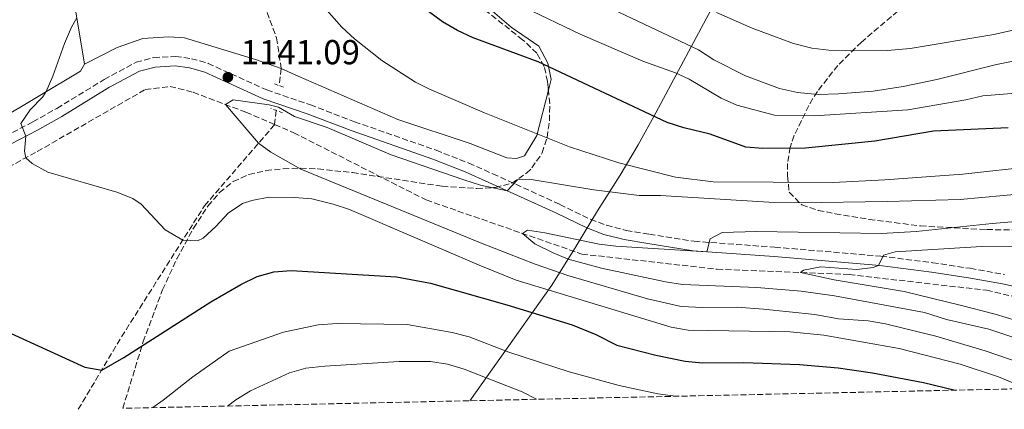
# Model space of a CAD drawing. Units: metres. Extents: x 648038 to 651489, y 4746219 to 4748605.
# Drawn here: x 649150 to 649435, y 4746242 to 4746355 of the extents above; entities that cross this region are included whole.
import ezdxf

# ---------------------------------------------------------------- set-up
doc = ezdxf.new("R2010")
doc.units = ezdxf.units.M
doc.header["$MEASUREMENT"] = 0
doc.linetypes.add('DGN Style 2', pattern=[1.7399219301090239, 1.043953158065414, -0.6959687720436097])
doc.linetypes.add('DGN Style 3', pattern=[2.435890702152634, 1.739921930109024, -0.6959687720436097])
for name, color, linetype, lineweight in [('Barranco lineal', 142, 'DGN Style 3', 13), ('Camino', 7, 'DGN Style 3', 0), ('Cota de punto acotado terreno', 7, 'Continuous', 0), ('Curva de nivel directora', 30, 'Continuous', 30), ('Curva de nivel intermedia', 30, 'Continuous', 0), ('Límite de municipio', 7, 'Continuous', 0), ('Línea de cambio de uso (parcela vista)', 92, 'Continuous', 0), ('Margen derecho', 7, 'Continuous', 0), ('Pontón-alcantarilla (pasos de agua)', 1, 'DGN Style 2', 0), ('Punto acotado terreno (símbolo)', 7, 'Continuous', 0), ('Zona arbolada', 92, 'DGN Style 3', 0)]:
    doc.layers.add(name, color=color, linetype=linetype, lineweight=lineweight)
doc.styles.add('Style-Arial', font='arial.ttf')

# ---------------------------------------------------------------- blocks, each defined once
blk = doc.blocks.new('5PATER')
at = {"layer": 'Punto acotado terreno (símbolo)', "linetype": 'Continuous', "lineweight": 0}
h = blk.add_hatch(color=51, dxfattribs=at)
edge = h.paths.add_edge_path()
edge.add_ellipse((0, 0), major_axis=(-0.1095731443231308, -0.1110710700762829), ratio=0.9994222409660317, start_angle=0, end_angle=360)

msp = doc.modelspace()

# ---------------------------------------------------------------- linework, layer by layer
at = {"layer": 'Barranco lineal', "color": 142, "linetype": 'DGN Style 3', "lineweight": 13, "extrusion": (-0.01617873035037124, -0.1381933218800371, 0.9902731211499232), "elevation": -665286.2054123364, "flags": 128}
msp.add_lwpolyline([(92922.12276811688, 4743194.063067628), (92922.12276811688, 4743189.89451872)], dxfattribs=at)
at = {"layer": 'Barranco lineal', "color": 142, "linetype": 'DGN Style 3', "lineweight": 13}
for points in [[(649246.2599999999, 4746462.41, 1154.910000000003), (649231.8099999997, 4746436.430000001, 1151.289999999994), (649224.4299999997, 4746419.74, 1149.300000000003), (649219.4900000002, 4746405.810000001, 1147.399999999994), (649218.3899999997, 4746400.5, 1147.580000000002), (649214.6799999997, 4746387.689999999, 1145.419999999998), (649214.3600000005, 4746379.949999999, 1144.470000000001), (649217.5700000003, 4746368.449999999, 1143), (649224.5700000003, 4746349.699999999, 1140.929999999993), (649225.9400000004, 4746340.859999999, 1140.100000000006), (649225.3499999996, 4746335.9, 1139.440000000002)], [(649086.2599999999, 4746295.689999999, 1150.179999999993), (649089.3600000005, 4746294.949999999, 1149.960000000006), (649100.9199999999, 4746296.480000001, 1149.100000000006), (649123.0899999999, 4746302.67, 1147.369999999995), (649138.3700000001, 4746307.600000001, 1145.910000000003), (649155.3300000001, 4746316.83, 1144.779999999999), (649186.6100000005, 4746334.779999999, 1142.199999999997), (649193.7599999999, 4746335.65, 1141.419999999998), (649200.4500000002, 4746333.949999999, 1140.899999999994), (649215.7100000001, 4746328.189999999, 1139.429999999993), (649224.0300000003, 4746324.630000001, 1138.860000000001)], [(649167.2199999997, 4746242.34, 1152), (649179.7300000006, 4746263.27, 1148.309999999998), (649203.7400000002, 4746301.16, 1143.820000000007), (649224.0300000003, 4746324.630000001, 1138.860000000001)], [(649224.0300000003, 4746324.630000001, 1138.860000000001), (649229.5499999998, 4746322.27, 1138.490000000005), (649267.8799999999, 4746302.83, 1136.070000000007), (649312.9400000004, 4746287.199999999, 1134.339999999997), (649352.04, 4746282.83, 1132.619999999995), (649390.2400000002, 4746281.279999999, 1128.470000000001), (649430.0499999998, 4746276.730000001, 1126.059999999998), (649460.7000000002, 4746269.800000001, 1122.610000000001), (649480.7800000003, 4746263.640000001, 1121.229999999996), (649508.29, 4746252.609999999, 1118.809999999998), (649513.9699999997, 4746249.890000001, 1118.539999999994)]]:
    msp.add_polyline3d(points, dxfattribs=at)
at = {"layer": 'Camino', "color": 7, "linetype": 'DGN Style 3', "lineweight": 0}
msp.add_polyline3d([(649128.69, 4746312.27, 1147.14), (649154.1000000017, 4746325.430000001, 1144.679999999993), (649161.0300000008, 4746329.310000001, 1144.080000000002), (649174.7300000002, 4746337.67, 1143.169999999998), (649183.9400000013, 4746342.640000002, 1142.479999999996), (649189.050000001, 4746343.980000001, 1142.14), (649195.39, 4746344.310000001, 1141.880000000005), (649199.9899999979, 4746343.67, 1141.619999999995), (649204.8, 4746342.310000001, 1141.350000000006), (649221.7600000007, 4746334.630000001, 1140.839999999997), (649234.3700000015, 4746330.340000001, 1140.759999999995), (649247.1499999978, 4746325.439999999, 1141.139999999999), (649270.7499999991, 4746317.2, 1141.100000000006), (649280.2199999974, 4746313.500000001, 1141.089999999997), (649287.1399999997, 4746310.390000002, 1140.64), (649306.5399999989, 4746301.560000001, 1138.300000000003), (649315.4400000017, 4746297.260000001, 1137.479999999996), (649320.0799999973, 4746295.510000001, 1136.839999999997), (649325.7399999968, 4746294.050000001, 1136.229999999996), (649332.4600000002, 4746292.939999999, 1135.619999999996), (649345.420000002, 4746290.890000001, 1135.320000000007), (649368.7899999986, 4746289.189999999, 1133.419999999998), (649399.4699999987, 4746286.59, 1129.949999999998), (649414.44, 4746284.710000002, 1129.75), (649425.2800000006, 4746283.08, 1129.139999999999), (649435.1800000002, 4746281.290000002, 1128.399999999994)], dxfattribs=at)
at = {"layer": 'Curva de nivel directora', "color": 30, "linetype": 'Continuous', "lineweight": 30, "elevation": 1150, "flags": 128}
for points in [[(649436.2499999986, 4746323.670000002), (649414.659999999, 4746322.699999999), (649397.7199999986, 4746319.869999999), (649377.6299999988, 4746317.810000001), (649365.3399999997, 4746317.690000001), (649360.3499999986, 4746318.080000001), (649350.0199999998, 4746321.810000001), (649342.4000000001, 4746323.7), (649337.6599999992, 4746325.220000001), (649300.3299999996, 4746342.76), (649281.5099999993, 4746349.730000001), (649276.9800000008, 4746351.810000002), (649272.6400000001, 4746354.300000003), (649263.04, 4746361.460000002)], [(649126.3399999986, 4746274.000000001), (649169.1299999988, 4746254.539999999), (649173.9999999994, 4746253.680000002), (649180.4199999988, 4746257.34), (649205.5899999992, 4746273.430000002), (649214.2900000009, 4746278.42), (649219.0000000002, 4746280.690000001), (649223.8300000004, 4746282.11), (649228.8300000007, 4746282.41), (649259.2499999991, 4746280.61), (649269.1299999986, 4746278.82), (649291.1999999988, 4746272.560000001), (649310.0799999994, 4746266.779999999), (649316.9999999995, 4746263.930000001), (649323.0900000003, 4746260.830000003), (649334.2899999986, 4746258.010000001), (649342.8600000006, 4746256.230000001), (649347.8399999982, 4746255.76), (649359.8099999999, 4746255.869999999), (649375.9500000002, 4746255.260000002), (649387.1100000005, 4746254.330000003), (649396.9999999988, 4746252.860000002), (649411.7899999992, 4746250.050000001), (649420.9600000001, 4746247.87)]]:
    msp.add_lwpolyline(points, dxfattribs=at)
at = {"layer": 'Curva de nivel intermedia', "color": 30, "linetype": 'Continuous', "lineweight": 0, "flags": 128}
for points, elevation in [([(649407.9600000002, 4746346.58), (649432.1300000015, 4746350.63), (649438.1300000006, 4746352.020000001), (649451.2800000003, 4746353.739999999), (649472.2100000004, 4746354.749999999), (649511.7100000007, 4746355.239999998), (649535.0500000003, 4746357.630000001), (649557.4500000014, 4746358.359999999), (649581.1100000007, 4746358.92), (649591.0599999995, 4746359.98), (649636.4699999995, 4746367.439999999), (649671.4800000013, 4746372.539999999), (649681.6800000004, 4746374.439999999), (649698.8300000011, 4746379.039999999)], 1165), ([(649313.4400000012, 4746361.989999999), (649346.6500000014, 4746346.249999999), (649351.0999999995, 4746343.380000001), (649360.2999999993, 4746338.759999999), (649370.1200000008, 4746335.010000001), (649375.3400000001, 4746333.869999998), (649381.2800000011, 4746333.359999998), (649387.2100000011, 4746333.470000001), (649397.1799999999, 4746334.239999999), (649405.8900000004, 4746335.649999999), (649415.6700000016, 4746337.659999999), (649432.8600000001, 4746342), (649437.7599999995, 4746342.960000001)], 1160), ([(649236.8200000012, 4746360.3), (649243.490000001, 4746352.82), (649247.1500000001, 4746349.4), (649255.0300000013, 4746343.150000001), (649264.8300000003, 4746336.869999998), (649268.8800000005, 4746334.839999998), (649284.7400000015, 4746327.999999999), (649309.3500000007, 4746318.180000001), (649323.6200000001, 4746313.579999999), (649340.0500000009, 4746309.409999998), (649350.9400000006, 4746308.05), (649385.6500000008, 4746307.869999998), (649400.630000001, 4746308.630000001), (649423.1700000007, 4746310.329999999), (649465.0199999999, 4746314.960000001)], 1145), ([(649296.2900000005, 4746358.429999999), (649312.4599999998, 4746350.769999999), (649330.5700000015, 4746342.960000001), (649339.9800000016, 4746339.559999999), (649344.0099999994, 4746337.8), (649353.2499999997, 4746332.279999999), (649357.8099999994, 4746330.23), (649368.6900000003, 4746327.300000002), (649380.1800000013, 4746327.149999999), (649407.2800000008, 4746328.850000001), (649424.0500000013, 4746331.77), (649428.9200000018, 4746332.890000001)], 1155), ([(649441.5999999996, 4746248.319999999), (649433.5199999994, 4746251.699999998), (649422.4400000019, 4746255.369999999), (649404.7500000005, 4746259.92), (649382.9599999997, 4746263.76), (649373.1699999997, 4746264.720000001), (649343.690000002, 4746265.17), (649338.7800000013, 4746266.07), (649293.91, 4746279.649999999), (649283.1900000002, 4746283.970000001), (649245.7400000019, 4746300.039999999), (649241.000000001, 4746301.659999999), (649234.7800000006, 4746303.119999999), (649229.7900000017, 4746303.529999998), (649222.3100000005, 4746303.609999998), (649217.410000001, 4746302.679999999), (649214.730000001, 4746301.769999999), (649210.5700000013, 4746298.99), (649207.0399999998, 4746295.15), (649203.3099999992, 4746291.82), (649201.6700000009, 4746291.029999998), (649197.4300000007, 4746291.21), (649192.3099999999, 4746294.180000001), (649185.4600000014, 4746301.609999998), (649183.0400000006, 4746303.269999999), (649178.3800000002, 4746305.059999999), (649158.3700000009, 4746310.869999998), (649153.9000000006, 4746313.350000001), (649152.060000001, 4746315.05), (649151.6900000023, 4746316.99), (649152.0400000009, 4746321.289999999), (649150.5700000002, 4746324.92), (649153.3300000007, 4746328.92), (649156.9500000017, 4746332.689999998), (649157.9400000018, 4746334.17), (649159.900000002, 4746338.58), (649163.2200000013, 4746348.079999999), (649165.2400000019, 4746352.76), (649166.7700000008, 4746355.449999999)], 1145), ([(649351.9300000009, 4746357.019999998), (649362.2100000004, 4746352.460000001), (649374.1799999999, 4746348.029999998), (649379.4300000003, 4746346.720000001), (649384.4100000003, 4746346.09), (649389.1399999999, 4746345.949999999), (649401.3300000007, 4746346.07), (649407.9600000002, 4746346.58)], 1165), ([(649428.9200000018, 4746332.890000001), (649440.9500000015, 4746333.890000001), (649452.8400000003, 4746333.689999999), (649458.2300000016, 4746333.939999999), (649465.8200000002, 4746334.53), (649471.6000000002, 4746335.429999999), (649497.2900000014, 4746337.51), (649523.49, 4746338.52), (649542.4600000001, 4746340.38), (649560.1400000004, 4746340.399999999), (649596.1500000012, 4746341.230000001), (649601.1300000013, 4746341.649999999), (649618.4800000007, 4746344.499999999), (649631.3500000008, 4746348.01), (649644.9299999997, 4746350.439999999), (649660.8200000017, 4746352.239999999), (649684.7900000019, 4746353.48), (649697.3700000015, 4746354.92)], 1155), ([(649443.7499999999, 4746254.369999999), (649429.5900000001, 4746259.249999999), (649415.3899999999, 4746263.5), (649400.8099999998, 4746266.989999999), (649395.7800000008, 4746267.899999999), (649387.1999999998, 4746268.51), (649380.3800000002, 4746269.77), (649365.4500000015, 4746271.289999997), (649357.91, 4746271.84), (649347.9000000008, 4746271.739999999), (649341.6500000014, 4746272.029999999), (649331.9000000014, 4746274.24), (649308.8600000012, 4746280.970000001), (649299.4100000008, 4746284.259999999), (649283.5900000002, 4746290.409999999), (649231.6300000012, 4746311.710000001), (649222.9100000019, 4746316.65), (649219.3700000013, 4746319.25), (649209.8200000003, 4746330.41), (649212.030000001, 4746331.81), (649222.4700000014, 4746330.319999998), (649225.1900000017, 4746329.619999999), (649229.7900000017, 4746326.970000001), (649239.2700000011, 4746323.759999999), (649257.7500000015, 4746315.92), (649278.74, 4746308.650000001), (649283.5700000002, 4746307.16), (649291.3300000007, 4746305.48), (649294.3000000013, 4746308.609999998), (649297.6600000006, 4746308.890000001), (649316.4200000007, 4746305.779999998), (649329.520000001, 4746304.09), (649335.7100000002, 4746304.149999999), (649368.6000000008, 4746302.100000001), (649375.9400000012, 4746301.999999999), (649401.3000000016, 4746302.350000001), (649422.3700000005, 4746303.019999999), (649466.2400000002, 4746306.99)], 1140), ([(649444.1800000013, 4746260.99), (649430.7300000022, 4746265.480000001), (649418.4200000009, 4746268.270000001), (649412.0400000017, 4746270.329999999), (649385.9900000006, 4746275.13), (649376.4300000007, 4746276.509999999), (649363.5300000014, 4746277.52), (649342.0500000014, 4746278.359999999), (649337.1200000006, 4746279.17), (649318.62, 4746283.17), (649308.9999999999, 4746285.74), (649304.6700000003, 4746287.59), (649299.3300000003, 4746290.170000001), (649295.7600000009, 4746293.159999999), (649297.2400000005, 4746294.109999998), (649302.1700000013, 4746293.369999999), (649317.9500000017, 4746290.109999998), (649322.7500000006, 4746289.46), (649349.0900000001, 4746287.890000001), (649350.0199999998, 4746291.640000002), (649353.490000001, 4746293.449999999), (649363.4800000001, 4746293.730000001), (649399.6299999997, 4746293.15), (649409.6900000002, 4746293.74), (649431.6399999997, 4746296.08), (649447.6600000014, 4746297.430000001)], 1135), ([(649445.2200000007, 4746265.99), (649432.5000000002, 4746269.84), (649422.8200000019, 4746272.380000001), (649406.1600000008, 4746276.349999998), (649385.9100000003, 4746279.770000001), (649376.1600000003, 4746281.849999999), (649377.060000001, 4746282.509999998), (649382.040000001, 4746283.55), (649392.4500000002, 4746282.759999999), (649397.2400000002, 4746283.279999999), (649398.7700000014, 4746283.91), (649400.2199999997, 4746286.930000001), (649403.6100000006, 4746287.88), (649428.5700000008, 4746289.429999999), (649458.7700000004, 4746289.180000001)], 1130), ([(649340.0500000009, 4746246.100000001), (649334.9099999999, 4746246.83), (649323.7400000008, 4746249.249999999), (649309.2700000004, 4746253.189999999), (649291.8300000014, 4746258.819999999), (649280.2900000011, 4746263.300000002), (649275.4500000019, 4746264.56), (649262.4100000019, 4746266.830000001), (649242.0800000007, 4746267.15), (649236.6, 4746266.739999999), (649226.630000001, 4746264.600000001), (649210.92, 4746259.15), (649200.35, 4746251.699999998), (649191.7900000013, 4746244.939999999), (649188.7699999993, 4746242.81)], 1155.000000000001), ([(649210.4300000005, 4746243.279999998), (649212.82, 4746245.109999999), (649217.0900000014, 4746247.710000001), (649228.2899999997, 4746252.87), (649233.0999999997, 4746254.26), (649238.5600000003, 4746254.819999998), (649260.1000000007, 4746256.12), (649269.0900000005, 4746256.109999998), (649274.0400000016, 4746255.42), (649278.8600000006, 4746253.960000001), (649295.7000000004, 4746247.349999999), (649299.8199999998, 4746245.23)], 1160)]:
    msp.add_lwpolyline(points, dxfattribs=dict(at, elevation=elevation))
at = {"layer": 'Límite de municipio', "color": 7, "linetype": 'Continuous', "lineweight": 0}
msp.add_polyline3d([(649436.7100000009, 4746540.25, 1191.15), (649432.0399999992, 4746529.480000001, 1191.88), (649428.2699999996, 4746520.92, 1192.98), (649424.9299999997, 4746512.630000001, 1194.5), (649419.3599999994, 4746499.74, 1196.95), (649410.379999999, 4746480.210000001, 1198.87), (649394.0500000007, 4746443.83, 1195.26), (649387.4600000009, 4746431.32, 1191.43), (649380.5199999996, 4746415.49, 1186.11), (649373.6799999997, 4746401.32, 1182.1), (649369.8299999982, 4746393.779999999, 1179.98), (649363, 4746379.480000001, 1174.53), (649351.7699999996, 4746360.66, 1166.27), (649334.3399999999, 4746327.99, 1150.39), (649329.2300000006, 4746318.790000001, 1147.15), (649323.9899999984, 4746309.960000001, 1142.96), (649317.4899999984, 4746299.730000001, 1138.17), (649313.3200000003, 4746292.9, 1136.17), (649311.25, 4746289.5, 1134.67), (649304.25, 4746278.25, 1143.62), (649280.5, 4746244.810000001, 1163.95)], dxfattribs=at)
at = {"layer": 'Línea de cambio de uso (parcela vista)', "color": 92, "linetype": 'Continuous', "lineweight": 0}
for points in [[(649159.79, 4746431.74, 1156.899999999994), (649160.8899999997, 4746403.17, 1151.770000000004), (649162.8099999997, 4746383.17, 1148.410000000003), (649166.0999999996, 4746359.480000001, 1145.300000000003), (649168.9800000006, 4746342.060000001, 1144.009999999995)], [(649257.8060999997, 4746383.654100001, 1153.908200000005), (649260.8099999997, 4746379.08, 1153.479999999996), (649272.3300000001, 4746367.789999999, 1153.130000000005), (649286.3899999997, 4746357.949999999, 1152.100000000006), (649292.4500000002, 4746352.800000001, 1150.889999999999), (649300.4600000001, 4746347.310000001, 1150.199999999997), (649303.0800000001, 4746342.390000001, 1150.199999999997), (649304.0099999999, 4746337.630000001, 1149.160000000003), (649303.2396999998, 4746334.579100001, 1148.361399999995)], [(649303.2396999998, 4746334.579100001, 1148.361399999995), (649299.9299999997, 4746321.470000001, 1144.929999999993), (649296.3700000001, 4746315.550000001, 1142.779999999999), (649293.9900000002, 4746314.779999999, 1142.089999999997), (649291.2000000002, 4746314.970000001, 1142), (649280.6399999997, 4746319.189999999, 1142.089999999997), (649259.6699999999, 4746326.09, 1141.479999999996), (649230.8200000003, 4746338.66, 1141.479999999996), (649225.9400000004, 4746340.859999999, 1140.100000000006), (649218.5300000003, 4746343.439999999, 1141.050000000003), (649197.9699999997, 4746349.680000001, 1142.169999999998), (649193.3300000001, 4746349.980000001, 1142.169999999998), (649185.9100000003, 4746349.470000001, 1142.169999999998), (649178.4699999997, 4746346.869999999, 1142.600000000006), (649168.9800000006, 4746342.060000001, 1144.009999999995)], [(649168.9800000006, 4746342.060000001, 1144.009999999995), (649167.8899999997, 4746340.100000001, 1144.009999999995), (649143.7400000002, 4746325.710000001, 1146.419999999998), (649132.5700000003, 4746320.430000001, 1146.509999999995), (649120.4299999997, 4746314.689999999, 1147.279999999999), (649110.2199999997, 4746310.83, 1147.720000000001), (649095.6799999997, 4746306.970000001, 1148.580000000002), (649081.9500000002, 4746305.24, 1149.960000000006), (649069.04, 4746306.300000001, 1150.910000000003), (649053.7599999999, 4746309.33, 1152.460000000006), (649037.6100000005, 4746315.279999999, 1153), (649021.9527000004, 4746324.043099999, 1153.134099999996)]]:
    msp.add_polyline3d(points, dxfattribs=at)
at = {"layer": 'Margen derecho', "color": 7, "linetype": 'Continuous', "lineweight": 0}
msp.add_polyline3d([(649129.8299999976, 4746309.790000001, 1147.14), (649155.3899999993, 4746323.03, 1144.679999999993), (649162.4099999999, 4746326.95, 1144.080000000002), (649176.1000000003, 4746335.300000001, 1143.169999999998), (649184.9499999996, 4746340.08, 1142.479999999996), (649189.469999999, 4746341.26, 1142.14), (649195.2699999993, 4746341.560000001, 1141.880000000005), (649199.4299999991, 4746340.990000002, 1141.619999999995), (649203.859999999, 4746339.74, 1141.350000000006), (649220.7500000005, 4746332.090000002, 1140.839999999997), (649233.4400000017, 4746327.769999999, 1140.759999999995), (649246.2100000012, 4746322.869999999, 1141.139999999999), (649269.8099999981, 4746314.640000002, 1141.100000000006), (649279.1600000003, 4746310.980000001, 1141.089999999997), (649286.0100000009, 4746307.9, 1140.64), (649305.3799999988, 4746299.090000001, 1138.300000000003), (649314.3599999998, 4746294.75, 1137.479999999996), (649319.2600000014, 4746292.900000002, 1136.839999999997), (649325.1800000002, 4746291.370000001, 1136.229999999996), (649332.0199999999, 4746290.240000002, 1135.619999999996), (649345.1000000002, 4746288.180000002, 1135.320000000007), (649368.5899999997, 4746286.460000004, 1133.419999999998), (649399.1900000017, 4746283.880000001, 1129.949999999998), (649414.0699999989, 4746282.000000001, 1129.75), (649424.8299999969, 4746280.380000001, 1129.139999999999), (649434.6499999983, 4746278.61, 1128.399999999994), (649449.2499999985, 4746275.440000001, 1127.259999999995)], dxfattribs=at)
at = {"layer": 'Pontón-alcantarilla (pasos de agua)', "color": 1, "linetype": 'DGN Style 2', "lineweight": 0, "flags": 128}
for points, elevation in [([(649224.0099999999, 4746336.390000001), (649227.25, 4746335.210000001)], 1140.550000000003), ([(649226.3200000003, 4746328.060000001), (649222.8899999997, 4746329.33)], 1140.160000000003)]:
    msp.add_lwpolyline(points, dxfattribs=dict(at, elevation=elevation))
at = {"layer": 'Zona arbolada', "color": 92, "linetype": 'DGN Style 3', "lineweight": 0}
for points in [[(649447.0099999999, 4746391.460000001, 1192.25), (649415.5499999998, 4746366.800000001, 1179.75), (649393.7999999998, 4746348.49, 1170.479999999996), (649386.9900000002, 4746341.75, 1167.320000000007), (649381.0999999996, 4746334.210000001, 1164.130000000005), (649378.5599999997, 4746330.15, 1162.529999999999), (649374.3899999997, 4746321.52, 1159.300000000003), (649373.1600000003, 4746318.050000001, 1158.050000000003), (649372.4699999997, 4746313.41, 1156.279999999999), (649372.4500000002, 4746309.83, 1154.949999999997), (649372.8899999997, 4746305.07, 1153.479999999996), (649376.5700000003, 4746301.41, 1151.970000000001), (649381.2999999998, 4746299.84, 1150.809999999998), (649386.2300000006, 4746298.869999999, 1149.990000000005), (649396.0899999999, 4746297.189999999, 1148.960000000006), (649410.9199999999, 4746295.350000001, 1148.360000000001), (649430.0599999997, 4746294.289999999, 1148.100000000006), (649455.0499999998, 4746293.9, 1147.949999999997)], [(649447.0099999999, 4746391.460000001, 1192.25), (649415.5499999998, 4746366.800000001, 1179.75), (649393.7999999998, 4746348.49, 1170.479999999996), (649386.9900000002, 4746341.75, 1167.320000000007), (649381.0999999996, 4746334.210000001, 1164.130000000005), (649378.5599999997, 4746330.15, 1162.529999999999), (649374.3899999997, 4746321.52, 1159.300000000003), (649373.1600000003, 4746318.050000001, 1158.050000000003), (649372.4699999997, 4746313.41, 1156.279999999999), (649372.4500000002, 4746309.83, 1154.949999999997), (649372.8899999997, 4746305.07, 1153.479999999996), (649376.5700000003, 4746301.41, 1151.970000000001), (649381.2999999998, 4746299.84, 1150.809999999998), (649386.2300000006, 4746298.869999999, 1149.990000000005), (649396.0899999999, 4746297.189999999, 1148.960000000006), (649410.9199999999, 4746295.350000001, 1148.360000000001), (649430.0599999997, 4746294.289999999, 1148.100000000006), (649455.0499999998, 4746293.9, 1147.949999999997)], [(649303.2396999998, 4746334.579100001, 1159.253899999996), (649302.9800000006, 4746337.060000001, 1160.130000000005), (649302.0300000003, 4746341.42, 1162.919999999998), (649299.9299999997, 4746345.26, 1165.25), (649295.7999999998, 4746349.15, 1165.300000000003), (649285.7999999998, 4746357.029999999, 1165.300000000003), (649269.0300000003, 4746367.449999999, 1165.300000000003), (649265.25, 4746370.609999999, 1165.300000000003), (649261.8099999997, 4746374.67, 1165.570000000007), (649259.3700000001, 4746379.109999999, 1166.259999999995), (649257.8060999997, 4746383.654100001, 1167.194399999993)], [(649513.9699999997, 4746249.890000001, 1118.539999999994), (649180.1100000005, 4746242.619999999, 1161.039999999994), (649185.9900000002, 4746261.890000001, 1159.619999999995), (649191.5999999996, 4746276.859999999, 1158.289999999994), (649195.7400000002, 4746285.83, 1157.320000000007), (649200.54, 4746294.640000001, 1156.479999999996), (649204.75, 4746301.09, 1156.119999999995), (649208.1200000001, 4746305.01, 1156.020000000004), (649212.0499999998, 4746308.17, 1155.990000000005), (649216.5599999997, 4746310.199999999, 1155.979999999996), (649221.5300000003, 4746311.310000001, 1155.979999999996), (649226.5300000003, 4746311.880000001, 1155.979999999996), (649231.5499999998, 4746312.01, 1155.979999999996), (649236.5800000001, 4746311.800000001, 1155.979999999996), (649246.5899999999, 4746310.75, 1155.979999999996), (649272.5300000003, 4746306.789999999, 1155.979999999996), (649282.5199999996, 4746306.16, 1155.979999999996), (649287.9100000003, 4746306.42, 1155.979999999996), (649292.6200000001, 4746307.699999999, 1155.979999999996), (649296.8799999999, 4746310.550000001, 1155.979999999996), (649298.4600000001, 4746312.09, 1155.979999999996), (649301.4299999997, 4746316.430000001, 1155.979999999996), (649302.8799999999, 4746320.890000001, 1155.979999999996), (649303.5599999997, 4746325.730000001, 1156.529999999999), (649303.6500000004, 4746330.66, 1157.869999999995), (649302.9800000006, 4746337.060000001, 1160.130000000005), (649302.0300000003, 4746341.42, 1162.919999999998), (649299.9299999997, 4746345.26, 1165.25), (649295.7999999998, 4746349.15, 1165.300000000003), (649285.7999999998, 4746357.029999999, 1165.300000000003)], [(649180.1100000005, 4746242.619999999, 1161.039999999994), (649185.9900000002, 4746261.890000001, 1159.619999999995), (649191.5999999996, 4746276.859999999, 1158.289999999994), (649195.7400000002, 4746285.83, 1157.320000000007), (649200.54, 4746294.640000001, 1156.479999999996), (649204.75, 4746301.09, 1156.119999999995), (649208.1200000001, 4746305.01, 1156.020000000004), (649212.0499999998, 4746308.17, 1155.990000000005), (649216.5599999997, 4746310.199999999, 1155.979999999996), (649221.5300000003, 4746311.310000001, 1155.979999999996), (649226.5300000003, 4746311.880000001, 1155.979999999996), (649231.5499999998, 4746312.01, 1155.979999999996), (649236.5800000001, 4746311.800000001, 1155.979999999996), (649246.5899999999, 4746310.75, 1155.979999999996), (649272.5300000003, 4746306.789999999, 1155.979999999996), (649282.5199999996, 4746306.16, 1155.979999999996), (649287.9100000003, 4746306.42, 1155.979999999996), (649292.6200000001, 4746307.699999999, 1155.979999999996), (649296.8799999999, 4746310.550000001, 1155.979999999996), (649298.4600000001, 4746312.09, 1155.979999999996), (649301.4299999997, 4746316.430000001, 1155.979999999996), (649302.8799999999, 4746320.890000001, 1155.979999999996), (649303.5599999997, 4746325.730000001, 1156.529999999999), (649303.6500000004, 4746330.66, 1157.869999999995), (649303.2396999998, 4746334.579100001, 1159.253899999996)]]:
    msp.add_polyline3d(points, dxfattribs=at)

# ---------------------------------------------------------------- block references
at = {"layer": 'Punto acotado terreno (símbolo)', "color": 7, "linetype": 'Continuous', "lineweight": 0, "xscale": 10, "yscale": 10, "zscale": 10}
msp.add_blockref('5PATER', (649210.4999999999, 4746338.310000001, 1141.089999999997), dxfattribs=at)

# ---------------------------------------------------------------- texts
at = {"layer": 'Cota de punto acotado terreno', "color": 7, "linetype": 'Continuous', "lineweight": 0, "style": 'Style-Arial'}
msp.add_text('1141.09', height=7.000000000000002, dxfattribs=at).set_placement((649214.2500000009, 4746342.06, 1141.089999999997))

doc.saveas('drawing.dxf')
